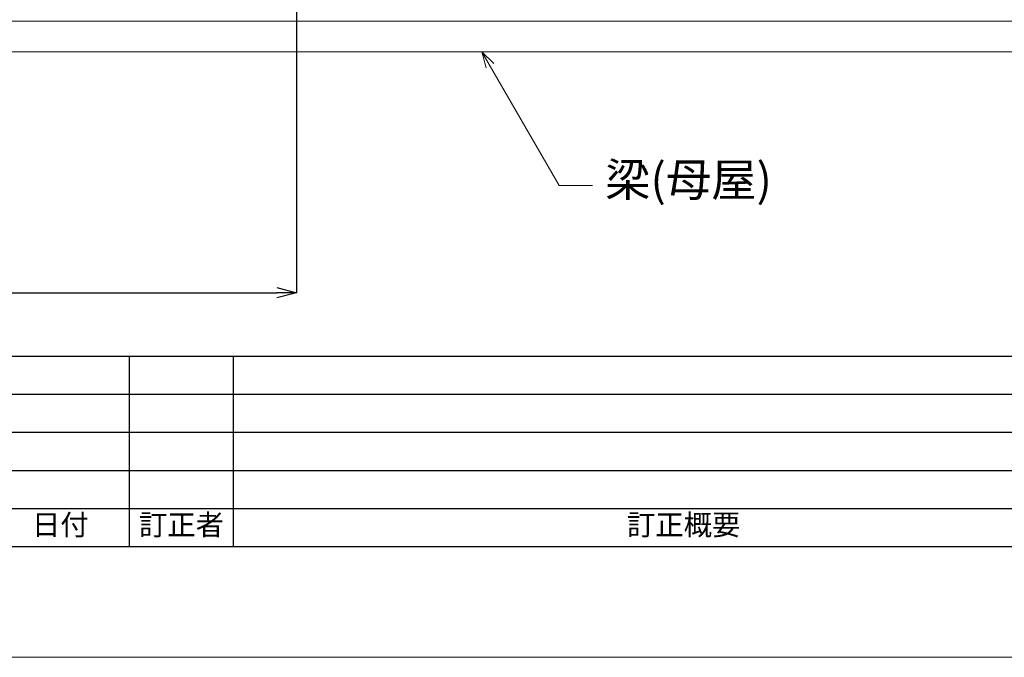
# Model space of a CAD drawing. Extents: x 0 to 1680, y 0 to 1188.
# Drawn here: x 975 to 1331, y 0 to 230 of the extents above; entities that cross this region are included whole.
import ezdxf
from ezdxf.enums import TextEntityAlignment as Align

# ---------------------------------------------------------------- set-up
doc = ezdxf.new("R2010")
doc.units = 0
doc.header["$LTSCALE"] = 10
doc.header["$MEASUREMENT"] = 0
doc.layers.get('0').update_dxf_attribs({"linetype": 'CONTINUOUS'})
doc.layers.get('Defpoints').update_dxf_attribs({"linetype": 'CONTINUOUS'})
for name, color, linetype, lineweight in [('タイトル文字', 7, 'CONTINUOUS', 9), ('寸法線', 7, 'CONTINUOUS', 9), ('表題欄', 7, 'CONTINUOUS', 9), ('輪郭線', 40, 'CONTINUOUS', 15), ('鋼材(C型・H鋼ｅｔｃ)', 7, 'CONTINUOUS', 13)]:
    doc.layers.add(name, color=color, linetype=linetype, lineweight=lineweight)
doc.layers.add('図面枠', color=7, linetype='CONTINUOUS', lineweight=9, plot=False)
doc.styles.add('基本スタイル', font='msgothic.ttc')
doc.styles.add('ＭＳ ゴシック', font='msgothic.ttc', dxfattribs={"height": 6})
doc.dimstyles.new('建築製図用（1：1）', dxfattribs={"dimtxt": 12, "dimasz": 7, "dimexe": 0, "dimexo": 1, "dimgap": 1.5, "dimtad": 3, "dimdsep": 46, "dimtxsty": '基本スタイル', "dimblk": 'OPEN30', "dimblk1": 'OPEN30', "dimblk2": 'OPEN30', "dimcen": 2.5, "dimclrd": 256, "dimclre": 256, "dimclrt": 256, "dimadec": 0, "dimazin": 0, "dimtfac": 1, "dimtmove": 0, "dimatfit": 3, "dimldrblk": 'OPEN30', "dimfxl": 1, "dimarcsym": 0})

# ---------------------------------------------------------------- blocks, each defined once
blk = doc.blocks.new('囲い文字1')
at = {"layer": 'タイトル文字', "color": 5, "const_width": 0.05}
blk.add_lwpolyline([(-1.21, -13.01), (0.47, -10.11), (2.14, -13.01)], close=True, dxfattribs=at)
at = {"layer": 'タイトル文字', "color": 5, "style": 'ＭＳ ゴシック'}
blk.add_text('1', height=1.9, dxfattribs=at).set_placement((0.47, -11.86), align=Align.MIDDLE_CENTER)
blk = doc.blocks.new('*U51')
at = {"linetype": 'Continuous', "xscale": 3.446987668374, "yscale": 3.446987668374, "zscale": 3.446987668374}
blk.add_blockref('囲い文字1', (4.16, 44.83), dxfattribs=at)
blk = doc.blocks.new('囲い文字2')
at = {"layer": 'タイトル文字', "color": 5, "const_width": 0.05}
blk.add_lwpolyline([(-8.42, 15.63), (-6.74, 18.53), (-5.07, 15.63)], close=True, dxfattribs=at)
at = {"layer": 'タイトル文字', "color": 5, "style": 'ＭＳ ゴシック'}
blk.add_text('2', height=1.9, dxfattribs=at).set_placement((-6.74, 16.78), align=Align.MIDDLE_CENTER)
blk = doc.blocks.new('*U52')
at = {"linetype": 'Continuous', "xscale": 3.446987668374, "yscale": 3.446987668374, "zscale": 3.446987668374}
blk.add_blockref('囲い文字2', (29.02, -53.89), dxfattribs=at)
blk = doc.blocks.new('囲い文字3')
at = {"layer": 'タイトル文字', "color": 5, "const_width": 0.05}
blk.add_lwpolyline([(-4.2, 7.22), (-2.52, 10.13), (-0.85, 7.22)], close=True, dxfattribs=at)
at = {"layer": 'タイトル文字', "color": 5, "style": 'ＭＳ ゴシック'}
blk.add_text('3', height=1.9, dxfattribs=at).set_placement((-2.52, 8.38), align=Align.MIDDLE_CENTER)
blk = doc.blocks.new('*U53')
at = {"linetype": 'Continuous', "xscale": 3.446987668374, "yscale": 3.446987668374, "zscale": 3.446987668374}
blk.add_blockref('囲い文字3', (14.46, -24.9), dxfattribs=at)
blk = doc.blocks.new('囲い文字4')
at = {"layer": 'タイトル文字', "color": 5, "const_width": 0.05}
blk.add_lwpolyline([(-4.51, 5.31), (-2.83, 8.21), (-1.16, 5.31)], close=True, dxfattribs=at)
at = {"layer": 'タイトル文字', "color": 5, "style": 'ＭＳ ゴシック'}
blk.add_text('4', height=1.9, dxfattribs=at).set_placement((-2.83, 6.46), align=Align.MIDDLE_CENTER)
blk = doc.blocks.new('*U54')
at = {"linetype": 'Continuous', "xscale": 3.446987668374, "yscale": 3.446987668374, "zscale": 3.446987668374}
blk.add_blockref('囲い文字4', (15.53, -18.31), dxfattribs=at)
blk = doc.blocks.new('*T26')
at = {"layer": '表題欄', "color": 0, "linetype": 'ByBlock', "lineweight": -2}
for p, q in [((0, 68.75), (450, 68.75)), ((0, 0), (0, 68.75)), ((37.5, 0), (37.5, 68.75)), ((87.5, 0), (87.5, 68.75)), ((125, 0), (125, 68.75)), ((450, 0), (450, 68.75)), ((0, 55), (450, 55)), ((0, 41.25), (450, 41.25)), ((0, 27.5), (450, 27.5)), ((0, 13.75), (450, 13.75)), ((0, 0), (450, 0))]:
    blk.add_line(p, q, dxfattribs=at)
at = {"layer": '表題欄', "color": 0}
for name, p in [('*U54', (12.98, 56.88)), ('*U53', (12.98, 43.12)), ('*U52', (12.98, 29.38)), ('*U51', (12.98, 15.62))]:
    blk.add_blockref(name, p, dxfattribs=at)
at = {"layer": '表題欄', "color": 0, "char_height": 7.5, "attachment_point": 5, "style": 'ＭＳ ゴシック'}
for s, insert, width in [('符号', (18.75, 6.88), 33.75), ('日付', (62.5, 6.88), 46.25), ('訂正者', (106.25, 6.88), 33.75), ('訂正概要', (287.5, 6.88), 321.25)]:
    blk.add_mtext(s, dxfattribs=dict(at, insert=insert, width=width))
blk = doc.blocks.new('_Open30')
at = {"color": 0, "linetype": 'ByBlock', "lineweight": -2}
for p, q in [((-1, 0.267949), (0, 0)), ((0, 0), (-1, -0.267949)), ((0, 0), (-1, 0))]:
    blk.add_line(p, q, dxfattribs=at)
blk = doc.blocks.new('*D44')
at = {"layer": 'Defpoints', "color": 0}
for p in [(475.2, 271.65), (1075.2, 271.65), (1075.2, 131.65)]:
    blk.add_point(p, dxfattribs=at)
at = {"layer": '寸法線', "lineweight": -2}
for p, q in [((475.2, 270.65), (475.2, 131.65)), ((1075.2, 270.65), (1075.2, 131.65)), ((482.2, 131.65), (1068.2, 131.65))]:
    blk.add_line(p, q, dxfattribs=at)
at = {"layer": '寸法線', "lineweight": -2, "xscale": 7, "yscale": 7, "zscale": 7, "rotation": 180}
blk.add_blockref('_Open30', (475.2, 131.65), dxfattribs=at)
at = {"layer": '寸法線', "lineweight": -2, "xscale": 7, "yscale": 7, "zscale": 7}
blk.add_blockref('_Open30', (1075.2, 131.65), dxfattribs=at)
at = {"layer": '寸法線', "linetype": 'Continuous', "insert": (775.2, 142.65), "char_height": 12, "attachment_point": 5, "style": '基本スタイル'}
blk.add_mtext('600', dxfattribs=at)

msp = doc.modelspace()

# ---------------------------------------------------------------- linework, layer by layer
at = {"layer": '図面枠'}
msp.add_lwpolyline([(1680, 0), (1680, 1188), (0, 1188), (0, 0)], close=True, dxfattribs=at)
at = {"layer": '寸法線'}
for p, q in [((1142.1823, 218.6826), (1170.1145, 170.3021)), ((1170.1145, 170.3021), (1182.1145, 170.3021))]:
    msp.add_line(p, q, dxfattribs=at)
msp.add_lwpolyline([(1146.425, 214.4399), (1142.1823, 218.6826), (1143.7352, 212.887)], dxfattribs=at)
at = {"layer": '輪郭線'}
msp.add_lwpolyline([(1640, 1148), (40, 1148), (40, 40), (1640, 40)], close=True, dxfattribs=at)
at = {"layer": '鋼材(C型・H鋼ｅｔｃ)'}
for p, q in [((1375.044, 229.6826), (175.044, 229.6826)), ((1375.044, 218.6826), (175.044, 218.6826))]:
    msp.add_line(p, q, dxfattribs=at)

# ---------------------------------------------------------------- block references
msp.add_blockref('*T26', (927.5, 40))

# ---------------------------------------------------------------- texts
at = {"layer": 'タイトル文字', "style": '基本スタイル'}
msp.add_text('梁(母屋)', height=12, dxfattribs=at).set_placement((1186.6551, 166.4636))

# ---------------------------------------------------------------- dimensions: what is measured, and where the dimension line sits
at = {"layer": '寸法線'}
dim = msp.add_linear_dim(base=(1075.2004, 131.6453), p1=(475.2004, 271.6453), p2=(1075.2004, 271.6453), dimstyle='建築製図用（1：1）', override={"dimgap": 5, "dimtfill": 1}, dxfattribs=at)
dim.commit()
dim.dimension.update_dxf_attribs({"geometry": '*D44', "text_midpoint": (775.2004, 142.6453)})

doc.saveas('drawing.dxf')
